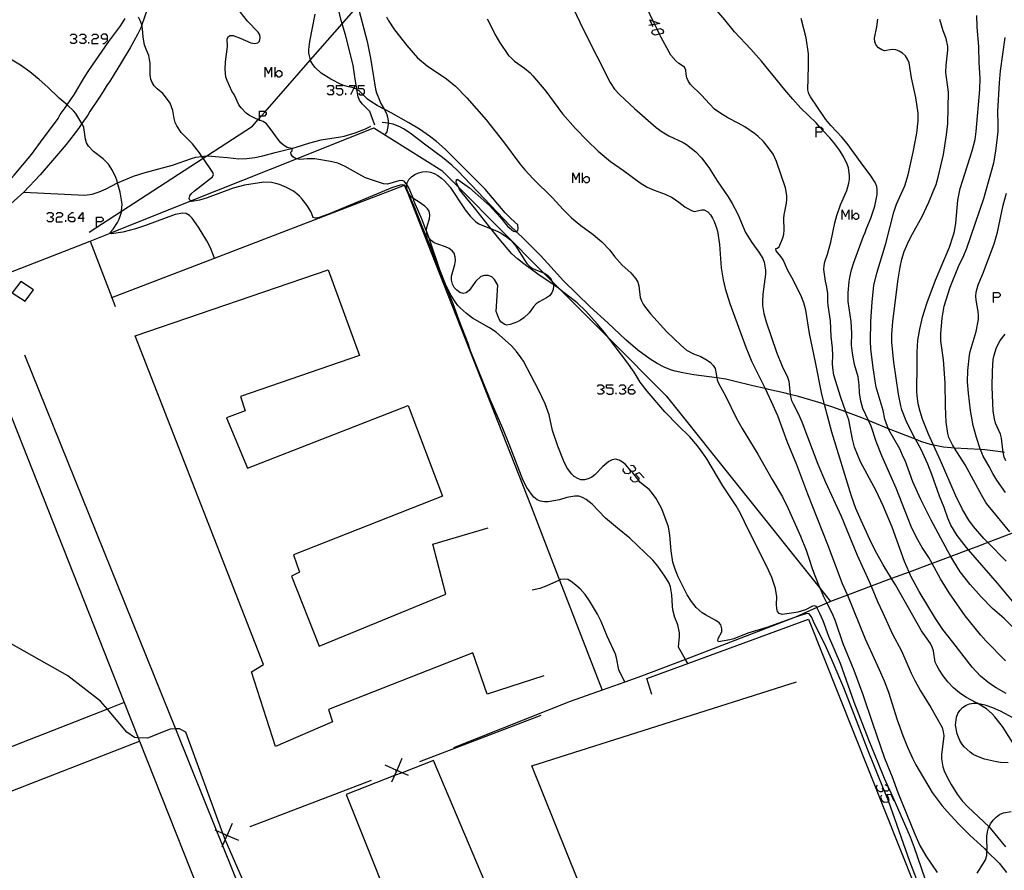
# Model space of a CAD drawing. Units: inches. Extents: x 682106 to 685829, y 4159278 to 4161670.
# Drawn here: x 684096 to 684285, y 4161202 to 4161366 of the extents above; entities that cross this region are included whole.
import ezdxf

# ---------------------------------------------------------------- set-up
doc = ezdxf.new("R2010")
doc.units = ezdxf.units.IN
doc.header["$MEASUREMENT"] = 0
doc.layers.add('Cartografia', color=7, linetype='Continuous')

# ---------------------------------------------------------------- blocks, each defined once
blk = doc.blocks.new('77')
at = {"layer": 'Cartografia', "color": 7, "linetype": 'Continuous'}
blk.add_lwpolyline([(684096.54, 4161301.38), (684125.57, 4161229.36), (684125.57, 4161229.35), (684133.47, 4161209.76), (684134.62, 4161206.9), (684142.97, 4161186.19), (684193.54, 4161055.54), (684195.22, 4161051.22), (684196.64, 4161047.55), (684199.12, 4161041.15), (684200.66, 4161037.16), (684202.15, 4161033.32), (684205.34, 4161025.08)], dxfattribs=at)
blk = doc.blocks.new('79')
at = {"layer": 'Cartografia', "color": 7, "linetype": 'Continuous'}
blk.add_lwpolyline([(684090.21, 4161298.86), (684115.72, 4161234.42), (684118.4, 4161227.67), (684118.4, 4161227.66), (684118.68, 4161226.98), (684134.09, 4161187.94), (684150.83, 4161145.52), (684151.33, 4161144.24), (684153.94, 4161137.63), (684154.05, 4161137.35), (684172.31, 4161091.27), (684174.77, 4161085.08), (684175.45, 4161083.36), (684179.23, 4161073.83), (684189.81, 4161047.14), (684199.35, 4161023.06)], dxfattribs=at)
blk = doc.blocks.new('80')
at = {"layer": 'Cartografia', "color": 7, "linetype": 'Continuous'}
blk.add_lwpolyline([(684204.17, 4161037), (684167.17, 4161133.34), (684155.01, 4161162.54), (684135.15, 4161208.08), (684134.79, 4161208.9), (684134.67, 4161209.22), (684127.58, 4161228.73), (684126.36, 4161229.39), (684125.57, 4161229.36), (684124.56, 4161229.32), (684120.2, 4161227.57), (684118.4, 4161227.67), (684117.68, 4161227.7), (684116.2, 4161228.72), (684112.47, 4161233.15), (684111.14, 4161234.73), (684104.82, 4161239.61), (684090.94, 4161247.41)], dxfattribs=at)
blk = doc.blocks.new('1942')
at = {"layer": 'Cartografia', "color": 7, "linetype": 'Continuous'}
for points in [[(684212.81, 4161294.73), (684212.81, 4161295.02), (684213.38, 4161295.64), (684213.71, 4161295.64)], [(684212.81, 4161294.73), (684213.71, 4161294.73), (684214, 4161294.4), (684214, 4161294.12), (684213.71, 4161293.83), (684213.1, 4161293.83), (684212.81, 4161294.12), (684212.81, 4161294.73)]]:
    blk.add_lwpolyline(points, dxfattribs=at)
blk = doc.blocks.new('1952')
at = {"layer": 'Cartografia', "color": 7, "linetype": 'Continuous'}
for points in [[(684105.01, 4161327.94), (684105.01, 4161328.23), (684105.63, 4161328.85), (684105.92, 4161328.85)], [(684105.01, 4161327.94), (684105.92, 4161327.94), (684106.2, 4161327.65), (684106.2, 4161327.33), (684105.92, 4161327.04), (684105.34, 4161327.04), (684105.01, 4161327.33), (684105.01, 4161327.94)]]:
    blk.add_lwpolyline(points, dxfattribs=at)
blk = doc.blocks.new('1953')
at = {"layer": 'Cartografia', "color": 7, "linetype": 'Continuous'}
for points in [[(684107.72, 4161327.65), (684106.82, 4161327.65), (684107.72, 4161328.85), (684107.72, 4161327.65)], [(684107.72, 4161327.65), (684107.72, 4161327.04)], [(684108.01, 4161327.65), (684107.72, 4161327.65)]]:
    blk.add_lwpolyline(points, dxfattribs=at)
blk = doc.blocks.new('1955')
at = {"layer": 'Cartografia', "color": 7, "linetype": 'Continuous'}
for points in [[(684112.48, 4161362.26), (684112.48, 4161362.83), (684112.2, 4161363.16), (684111.58, 4161363.16), (684111.29, 4161362.83), (684111.29, 4161362.55), (684111.58, 4161362.26), (684112.48, 4161362.26)], [(684111.58, 4161361.36), (684111.91, 4161361.36), (684112.48, 4161361.97), (684112.48, 4161362.26)]]:
    blk.add_lwpolyline(points, dxfattribs=at)
blk = doc.blocks.new('1957')
at = {"layer": 'Cartografia', "color": 7, "linetype": 'Continuous'}
for points in [[(684141.75, 4161347.4), (684141.75, 4161348.34), (684142.7, 4161348.34), (684142.82, 4161348.23), (684143.02, 4161348.06), (684143.02, 4161347.73), (684142.7, 4161347.4), (684142.09, 4161347.4), (684141.75, 4161347.4)], [(684141.75, 4161346.46), (684141.75, 4161346.61), (684141.75, 4161347.01), (684141.75, 4161347.4)]]:
    blk.add_lwpolyline(points, dxfattribs=at)
blk = doc.blocks.new('1958')
at = {"layer": 'Cartografia', "color": 7, "linetype": 'Continuous'}
for points in [[(684110.39, 4161327), (684110.39, 4161327.94), (684111.33, 4161327.94), (684111.66, 4161327.61), (684111.66, 4161327.29), (684111.33, 4161327), (684110.39, 4161327)], [(684110.39, 4161326.05), (684110.39, 4161327)]]:
    blk.add_lwpolyline(points, dxfattribs=at)
blk = doc.blocks.new('1960')
at = {"layer": 'Cartografia', "color": 7, "linetype": 'Continuous'}
for points in [[(684217.37, 4161364.97), (684216.91, 4161365.91), (684217.56, 4161365.67), (684218.8, 4161365.21), (684217.86, 4161365.05), (684217.37, 4161364.97)], [(684217.37, 4161364.97), (684216.67, 4161364.85)], [(684217.53, 4161364.64), (684217.37, 4161364.97)]]:
    blk.add_lwpolyline(points, dxfattribs=at)
blk = doc.blocks.new('1967')
at = {"layer": 'Cartografia', "color": 7, "linetype": 'Continuous'}
for points in [[(684283.05, 4161312.47), (684283.05, 4161313.41), (684284.03, 4161313.41), (684284.32, 4161313.12), (684284.32, 4161312.79), (684284.03, 4161312.47), (684283.05, 4161312.47)], [(684283.05, 4161311.52), (684283.05, 4161312.47)]]:
    blk.add_lwpolyline(points, dxfattribs=at)
blk = doc.blocks.new('1968')
at = {"layer": 'Cartografia', "color": 7, "linetype": 'Continuous'}
for points in [[(684248.93, 4161344.32), (684248.93, 4161345.26), (684249.64, 4161345.26), (684249.88, 4161345.26), (684250.21, 4161344.94), (684250.21, 4161344.64), (684250.21, 4161344.61), (684249.88, 4161344.32), (684248.93, 4161344.32)], [(684248.93, 4161343.34), (684248.93, 4161344.32)]]:
    blk.add_lwpolyline(points, dxfattribs=at)

msp = doc.modelspace()

# ---------------------------------------------------------------- linework, layer by layer
at = {"layer": 'Cartografia', "color": 7, "linetype": 'Continuous'}
for points in [[(684108.98, 4161325.01), (684115.2, 4161329.06), (684130.9, 4161339.27), (684131.59, 4161339.72), (684140.37, 4161345.43), (684141.48, 4161346.71), (684141.75, 4161347.01), (684142.09, 4161347.4), (684142.82, 4161348.23), (684151.58, 4161358.23), (684157.68, 4161365.19), (684160.75, 4161368.7), (684166.81, 4161375.62), (684173.24, 4161382.95), (684173.85, 4161383.65), (684181.67, 4161392.58), (684189.73, 4161401.78), (684189.81, 4161401.86), (684191.99, 4161404.35)], [(684120.65, 4161369.4), (684119.08, 4161364.95), (684119.08, 4161364.93), (684118.9, 4161364.4), (684118.28, 4161363.09), (684116.88, 4161360.51), (684115.21, 4161357.76), (684112.87, 4161354.01), (684112.44, 4161353.43), (684111.67, 4161352.12), (684110.83, 4161350.84), (684109.09, 4161348.3), (684108.69, 4161347.6), (684107.57, 4161345.99), (684107.56, 4161345.98), (684106.89, 4161345.02), (684104.54, 4161341.93), (684103.08, 4161340.19), (684099.52, 4161336.09), (684096.39, 4161332.76), (684092.63, 4161329.37), (684089.75, 4161327.11)], [(684270.68, 4161194.12), (684266.96, 4161203.81), (684262.84, 4161215.48), (684262.72, 4161215.82), (684262.03, 4161217.52), (684258.79, 4161225.47), (684257.01, 4161230.18), (684254.23, 4161237.25), (684252.18, 4161242.1), (684250.62, 4161245.56), (684248.57, 4161249.62), (684247.98, 4161250.95), (684247.55, 4161251.53), (684247.18, 4161251.56), (684246.45, 4161251.42), (684244.77, 4161250.82), (684239.4, 4161248.88), (684235.77, 4161247.81), (684233.05, 4161246.73), (684232.3, 4161246.49), (684230.13, 4161246.16), (684230.01, 4161246.39), (684230.07, 4161246.79), (684230.73, 4161248.04), (684230.78, 4161248.66), (684230.58, 4161249.39), (684230.21, 4161249.82), (684229.57, 4161250.27), (684227.61, 4161251.33), (684226.97, 4161251.75), (684225.82, 4161252.73), (684224.89, 4161253.89), (684224.09, 4161255.16), (684222.37, 4161258.63), (684221.81, 4161259.94), (684221.33, 4161261.45), (684221, 4161263.64), (684220.74, 4161266.7), (684220.47, 4161268.3), (684219.22, 4161271.72), (684218.12, 4161273.77), (684217.24, 4161274.94), (684216.73, 4161275.5), (684214.97, 4161276.9), (684214.75, 4161277.19), (684213.64, 4161278.66), (684213.32, 4161279.03), (684212.2, 4161280.3), (684211.65, 4161280.76), (684210.98, 4161281.11), (684210.26, 4161281.3), (684209.63, 4161281.21), (684209.02, 4161280.87), (684207.86, 4161279.91), (684206.32, 4161278.27), (684205.72, 4161277.82), (684205.04, 4161277.5), (684204.31, 4161277.36), (684203.61, 4161277.34), (684203, 4161277.56), (684202.33, 4161277.97), (684201.79, 4161278.49), (684200.94, 4161279.7), (684200.25, 4161281.05), (684199.19, 4161283.8), (684198.15, 4161286.83), (684197.51, 4161289.86), (684196.73, 4161291.98), (684195.44, 4161294.67), (684194.05, 4161297.37), (684192.56, 4161300.18), (684192.13, 4161300.84), (684191.25, 4161302.04), (684190.23, 4161303.16), (684187.28, 4161305.77), (684186.02, 4161306.64), (684182.74, 4161308.48), (684181.6, 4161309.34), (684180.47, 4161310.38), (684179.96, 4161310.94), (684179.48, 4161311.53), (684178.64, 4161312.86), (684177.58, 4161315.01), (684176.46, 4161317.75), (684174.68, 4161323.09), (684174.38, 4161323.89), (684173.93, 4161325.12), (684173.9, 4161325.19), (684173.05, 4161327.39), (684171.54, 4161330.93), (684171.3, 4161331.58), (684170.77, 4161332.99), (684170.45, 4161333.67), (684170.11, 4161334.19), (684170.05, 4161334.28), (684169.57, 4161334.84), (684169.13, 4161334.99), (684168.56, 4161334.93), (684166.38, 4161334.29), (684165.61, 4161334.36), (684162.18, 4161335.53), (684160.84, 4161336.18), (684158.21, 4161337.69), (684156.81, 4161338.3), (684155.39, 4161338.66), (684152.4, 4161339.17), (684150.94, 4161339.19), (684149.51, 4161339.03), (684148.86, 4161339.15), (684148.79, 4161339.16), (684148.16, 4161339.52), (684147.82, 4161339.99), (684147.81, 4161340.44), (684148.04, 4161340.72), (684148.03, 4161341.14), (684147.92, 4161341.17), (684147.06, 4161341.36), (684146.39, 4161341.77), (684145.86, 4161342.27), (684145.34, 4161342.86), (684144.02, 4161344.75), (684143.09, 4161345.91), (684142.48, 4161346.33), (684141.75, 4161346.61), (684141.48, 4161346.71), (684141.09, 4161346.85), (684139.8, 4161347.53), (684139.19, 4161347.95), (684138.19, 4161348.98), (684137.79, 4161349.59), (684136.85, 4161351.54), (684136.45, 4161352.21), (684135.53, 4161354.22), (684135.28, 4161354.91), (684135.11, 4161356.38), (684135.23, 4161357.82), (684135.62, 4161360.79), (684135.55, 4161362.24), (684135.75, 4161362.75), (684136.09, 4161362.9), (684136.7, 4161362.9), (684138.05, 4161362.41), (684140.07, 4161361.5), (684140.82, 4161361.34), (684141.44, 4161361.47), (684141.72, 4161361.82), (684141.89, 4161362.45), (684141.8, 4161363.04), (684141.48, 4161363.54), (684139.43, 4161365.68), (684138.01, 4161367.44)], [(684163.97, 4161345.67), (684162.97, 4161348.28), (684161.49, 4161349.78), (684161.03, 4161350.44), (684160.74, 4161351.13), (684160.49, 4161352.53), (684160.49, 4161352.54), (684160.48, 4161352.6), (684160.13, 4161354.92), (684159.75, 4161357.2), (684158.32, 4161363.02), (684157.68, 4161365.19), (684157.49, 4161365.83), (684156.79, 4161368.85)], [(684160.89, 4161367.84), (684162.46, 4161361.74), (684162.82, 4161360.18), (684163.13, 4161358.56), (684164.08, 4161352.55), (684164.27, 4161351.85), (684164.82, 4161350.47), (684165.1, 4161349.82), (684165.76, 4161348.71), (684165.76, 4161348.7), (684165.84, 4161348.57), (684166.18, 4161347.89), (684166.38, 4161347.19), (684166.49, 4161346.48), (684166.5, 4161346.02), (684166.51, 4161345.76), (684166.27, 4161344.35), (684165.94, 4161343.94)], [(684202.09, 4161368.31), (684204.11, 4161364.01), (684209.24, 4161353.89), (684210.11, 4161352.6), (684211.12, 4161351.51), (684213.95, 4161348.88), (684218.12, 4161345.21), (684219.26, 4161344.35), (684220.53, 4161343.57), (684223.33, 4161342.33), (684223.96, 4161341.94), (684225.77, 4161340.49), (684226.82, 4161339.37), (684228.22, 4161337.52), (684229.83, 4161334.92), (684231.94, 4161331.84), (684232.75, 4161330.54), (684233.82, 4161328.49), (684235.33, 4161324.98), (684236.53, 4161323.04), (684237.85, 4161321.21), (684238.65, 4161319.94), (684238.93, 4161319.25), (684239.17, 4161317.74), (684239.16, 4161316.95), (684238.63, 4161313.11), (684238.55, 4161311.64), (684238.6, 4161310.92), (684238.84, 4161309.37), (684239.29, 4161307.77), (684241.25, 4161301.91), (684242.36, 4161299.23), (684243.36, 4161297.08), (684243.62, 4161296.36), (684243.93, 4161293.77), (684243.98, 4161293.38), (684244.19, 4161292.62), (684244.47, 4161291.97), (684245.53, 4161289.97), (684246.18, 4161288.49), (684249.22, 4161280.37), (684250.69, 4161276.86), (684253.73, 4161270.32), (684256.81, 4161262.84), (684259.11, 4161257.75), (684259.49, 4161256.84), (684260.69, 4161253.93), (684261.75, 4161251.75), (684263.63, 4161247.61), (684265.33, 4161244.41), (684267.23, 4161240.12), (684267.93, 4161238.71), (684269, 4161236.72), (684271.01, 4161233.47), (684273.18, 4161229.62), (684273.39, 4161228.83), (684273.48, 4161228.05), (684273.01, 4161224.34), (684273.03, 4161223.62), (684273.15, 4161222.84), (684273.3, 4161222.08), (684273.57, 4161221.3), (684274.17, 4161219.96), (684274.88, 4161218.68), (684276.04, 4161216.82), (684277.04, 4161215.49), (684278.09, 4161214.34), (684282.19, 4161210.49), (684282.42, 4161210.27), (684285.33, 4161206.68)], [(684288.12, 4161224.59), (684284.77, 4161229.84), (684283.3, 4161231.68), (684282.82, 4161232.24), (684281.7, 4161233.23), (684279.93, 4161234.29), (684279.76, 4161234.39), (684277.74, 4161235.5), (684276.52, 4161236.32), (684275.32, 4161237.26), (684274.23, 4161238.43), (684273.35, 4161239.6), (684272.53, 4161240.84), (684272.11, 4161241.56), (684271.83, 4161242.22), (684271.47, 4161244.38), (684271.27, 4161245.11), (684270.92, 4161245.81), (684269.2, 4161248.28), (684264.18, 4161257.1), (684263.44, 4161258.31), (684261.83, 4161260.96), (684260.29, 4161263.73), (684259.24, 4161265.82), (684257.55, 4161269.53), (684256.56, 4161271.84), (684255.71, 4161274.2), (684251.95, 4161286.52), (684250.51, 4161291.87), (684249.98, 4161293.84), (684248.8, 4161299.97), (684247.62, 4161305.5), (684246.93, 4161310), (684246.56, 4161311.44), (684245.94, 4161312.92), (684244.21, 4161316.3), (684243.46, 4161317.64), (684242.54, 4161319.68), (684242.14, 4161320.32), (684241.24, 4161321.43), (684241.17, 4161321.9), (684241.41, 4161321.94), (684241.79, 4161322.24), (684242.52, 4161323.96), (684242.69, 4161324.65), (684242.76, 4161325.39), (684242.66, 4161327.65), (684242.73, 4161328.36), (684243.17, 4161330.64), (684243.25, 4161331.35), (684243.25, 4161332.11), (684243, 4161333.59), (684241.25, 4161338.67), (684240.96, 4161339.35), (684240.62, 4161340.03), (684239.75, 4161341.29), (684238.75, 4161342.47), (684237.65, 4161343.55), (684237.06, 4161344.03), (684235.16, 4161345.32), (684233.9, 4161346.04), (684231.89, 4161347.07), (684230.56, 4161347.87), (684229.36, 4161348.74), (684228.36, 4161349.74), (684226.83, 4161351.42), (684224.75, 4161353.5), (684224.33, 4161354.08), (684224.01, 4161354.73), (684223.87, 4161355.46), (684223.82, 4161356.21), (684223.54, 4161356.84), (684222.47, 4161357.49), (684221.87, 4161358.01), (684220.94, 4161359.14), (684220.54, 4161359.81), (684219.09, 4161362.5), (684218.77, 4161363.17), (684218.31, 4161364.11), (684217.86, 4161365.05), (684217.56, 4161365.67), (684216.39, 4161368.1)], [(684285.5, 4161236.2), (684283.57, 4161237.27), (684282.27, 4161238.08), (684280.55, 4161239.54), (684278.93, 4161241.24), (684275.25, 4161246.05), (684273.3, 4161248.48), (684271.91, 4161250.61), (684268.72, 4161255.82), (684267.2, 4161258.63), (684266.8, 4161259.57), (684265.92, 4161261.62), (684263.57, 4161268.24), (684261.83, 4161272.31), (684260.44, 4161275.23), (684257.46, 4161280.81), (684256.85, 4161282.23), (684256.3, 4161283.64), (684255.89, 4161285.15), (684255.17, 4161288.9), (684254.63, 4161290.41), (684253.63, 4161293.18), (684252.33, 4161297.51), (684252.12, 4161298.93), (684252.08, 4161299.74), (684252.15, 4161301.3), (684252.08, 4161302.75), (684251.81, 4161304.92), (684251.65, 4161307.93), (684251.19, 4161310.93), (684251.13, 4161311.71), (684251.14, 4161313.26), (684250.91, 4161314.77), (684250.69, 4161315.59), (684250.38, 4161317.85), (684250.44, 4161318.61), (684250.61, 4161319.34), (684251.11, 4161320.81), (684251.76, 4161323.09), (684252.5, 4161326.82), (684252.89, 4161328.24), (684253.6, 4161330.3), (684254.79, 4161333.06), (684255.21, 4161334.49), (684255.33, 4161335.26), (684255.35, 4161335.96), (684255.16, 4161337.42), (684254.89, 4161338.14), (684254.16, 4161339.58), (684253.39, 4161340.82), (684252.51, 4161342.02), (684251.54, 4161343.18), (684250.21, 4161344.64), (684249.64, 4161345.26), (684248.89, 4161346.08), (684245.96, 4161348.92), (684244.39, 4161350.65), (684242.85, 4161352.44), (684238.36, 4161357.98), (684236.34, 4161360.28), (684233.19, 4161363.59), (684231.31, 4161365.95), (684229.39, 4161368.2)], [(684088.86, 4161328.97), (684092.06, 4161333.26), (684094.52, 4161336.03), (684097.86, 4161340), (684100.12, 4161343.08), (684102.09, 4161345.68), (684102.96, 4161346.94), (684103.39, 4161347.67), (684104.34, 4161349), (684104.7, 4161349.53), (684104.71, 4161349.54), (684106.13, 4161351.64), (684108.09, 4161354.89), (684108.87, 4161356.16), (684112.77, 4161361.76), (684115.06, 4161364.87), (684115.86, 4161366.21)], [(684224.21, 4161241.93), (684224.21, 4161241.94), (684223.74, 4161242.74), (684222.38, 4161245.1), (684222.61, 4161247.14), (684222.59, 4161247.89), (684222.27, 4161249.39), (684221.71, 4161250.83), (684221.34, 4161252.29), (684221.23, 4161253), (684221.14, 4161255.17), (684220.9, 4161256.74), (684220.58, 4161257.45), (684219.77, 4161258.78), (684218.41, 4161260.7), (684217.44, 4161261.89), (684213.07, 4161266.1), (684210.65, 4161268.01), (684208.35, 4161269.94), (684205.76, 4161272.63), (684204.62, 4161273.52), (684203.92, 4161273.9), (684203.22, 4161274.16), (684202.45, 4161274.19), (684200.94, 4161273.93), (684199.49, 4161273.5), (684197.31, 4161273.07), (684196.61, 4161273.09), (684195.86, 4161273.22), (684195.21, 4161273.51), (684194.59, 4161273.99), (684194.08, 4161274.55), (684193.22, 4161275.85), (684192.52, 4161277.23), (684189.84, 4161284.22), (684188.6, 4161287.19), (684186.13, 4161292.79), (684182.39, 4161302.18), (684181.91, 4161303.59), (684180.17, 4161308), (684179.03, 4161311.26), (684178, 4161313.79), (684176.12, 4161318.34), (684174.86, 4161321.82), (684172.92, 4161326.43), (684171.52, 4161330.04), (684170.96, 4161331.35), (684170.07, 4161333.21), (684169.67, 4161334.06), (684169.66, 4161334.07), (684169.34, 4161334.17), (684168.81, 4161334.09), (684167.33, 4161333.62), (684155.35, 4161328.63), (684153.25, 4161327.86), (684152.51, 4161327.71), (684152.06, 4161327.89), (684151.7, 4161328.89), (684150.93, 4161330.14), (684149.98, 4161331.39), (684149.47, 4161331.95), (684148.91, 4161332.44), (684148.32, 4161332.9), (684146.94, 4161333.63), (684145.57, 4161334.21), (684144.87, 4161334.44), (684144.09, 4161334.59), (684142.59, 4161334.66), (684138.85, 4161334.09), (684136.67, 4161333.49), (684131.67, 4161331.63), (684130.23, 4161331.17), (684128.74, 4161330.94), (684128.55, 4161331.06), (684128.34, 4161331.18), (684128.23, 4161331.53), (684128.33, 4161332.03), (684128.69, 4161332.48), (684129.22, 4161332.99), (684130.38, 4161333.92), (684132.69, 4161335.67), (684132.87, 4161336.12), (684132.74, 4161336.53), (684130.9, 4161339.27), (684130.65, 4161339.64), (684130.2, 4161340.3), (684128.84, 4161342.03), (684126.68, 4161344.22), (684125.82, 4161345.49), (684125.54, 4161346.14), (684125.33, 4161346.9), (684125.07, 4161348.44), (684124.54, 4161349.87), (684123.65, 4161351.13), (684123.11, 4161351.72), (684122.02, 4161352.67), (684121.48, 4161353.23), (684121.06, 4161353.83), (684120.8, 4161354.52), (684120.68, 4161355.29), (684120.73, 4161356.79), (684120.7, 4161357.57), (684120.59, 4161358.28), (684120.44, 4161359.05), (684119.87, 4161360.39), (684119.64, 4161361.11), (684119.38, 4161362.62), (684119.23, 4161364.21), (684119.08, 4161364.95), (684119.08, 4161364.97), (684118.82, 4161365.69), (684118.46, 4161366.43)], [(684270.57, 4161198.44), (684267.82, 4161206.46), (684267.05, 4161208.53), (684263.73, 4161216.18), (684262.08, 4161219.82), (684260.83, 4161222.81), (684259.12, 4161227.07), (684256.25, 4161234.53), (684253.57, 4161241.98), (684251.37, 4161247.19), (684250.25, 4161250.18), (684249.64, 4161251.6), (684249.07, 4161252.75), (684248.98, 4161252.93), (684248.62, 4161253.09), (684248.21, 4161252.99), (684246.86, 4161252.3), (684245.35, 4161251.86), (684244.58, 4161251.71), (684242.39, 4161251.37), (684241.78, 4161251.56), (684241.48, 4161251.96), (684241.36, 4161252.55), (684241.3, 4161253.33), (684241.31, 4161254.82), (684241.07, 4161256.42), (684240.36, 4161258.5), (684239.43, 4161260.63), (684235.92, 4161267.5), (684234.26, 4161271.01), (684233.51, 4161272.35), (684230.95, 4161276.18), (684227.88, 4161281.36), (684226.98, 4161282.68), (684226.07, 4161283.9), (684224.62, 4161285.59), (684222.34, 4161287.82), (684219.79, 4161290.44), (684216.36, 4161294.41), (684215.06, 4161296.15), (684213.86, 4161298.06), (684212.46, 4161300.03), (684209.01, 4161304.61), (684208.17, 4161305.72), (684206.76, 4161307.39), (684204.6, 4161309.79), (684202.9, 4161311.41), (684199.84, 4161313.82), (684199.31, 4161314.23), (684198.27, 4161314.94), (684195.31, 4161316.93), (684192.61, 4161318.91), (684191.4, 4161319.88), (684190.34, 4161320.87), (684187.87, 4161323.74), (684186.31, 4161325.72), (684183.13, 4161329.75), (684180.75, 4161332.61), (684180.28, 4161333.26), (684180.09, 4161333.65), (684179.63, 4161334.59), (684179.66, 4161335.17), (684179.93, 4161335.15), (684182.15, 4161333.55), (684183.26, 4161332.63), (684186.04, 4161330.14), (684188.05, 4161327.93), (684189.5, 4161326.17), (684190.65, 4161325.2), (684191.15, 4161325.12), (684191.18, 4161325.15), (684191.45, 4161325.35), (684191.54, 4161325.73), (684191.49, 4161326.45), (684190.15, 4161327.67), (684189.07, 4161328.78), (684185.2, 4161333.29), (684177.52, 4161341.03), (684175.84, 4161342.51), (684174.5, 4161343.52), (684172.56, 4161344.86), (684170.49, 4161346.12), (684167.11, 4161348), (684165.76, 4161348.71), (684164.37, 4161349.43), (684163.16, 4161350.19), (684162.54, 4161350.67), (684161.72, 4161351.48), (684160.93, 4161352.25), (684160.49, 4161352.54), (684160.29, 4161352.67), (684159.94, 4161352.78), (684159.59, 4161352.89), (684158.88, 4161353), (684158.18, 4161353.19), (684157.47, 4161353.48), (684155.49, 4161354.48), (684153.61, 4161355.68), (684152.48, 4161356.72), (684152.03, 4161357.32), (684151.65, 4161357.99), (684151.58, 4161358.23), (684151.42, 4161358.71), (684151.27, 4161359.48), (684151.22, 4161360.2), (684151.43, 4161361.78), (684152.49, 4161367.01)], [(684166.19, 4161366.53), (684166.5, 4161365.88), (684167.76, 4161364), (684170.1, 4161360.99), (684172.19, 4161358.61), (684174.03, 4161357.1), (684177.76, 4161354.58), (684179.49, 4161353.14), (684181.68, 4161350.93), (684185.37, 4161346.67), (684188.71, 4161342.44), (684191.88, 4161338.19), (684192.81, 4161337.06), (684194.45, 4161335.28), (684198.13, 4161331.65), (684200.2, 4161329.42), (684201.82, 4161327.78), (684203.59, 4161326.29), (684205.98, 4161324.57), (684207.65, 4161323.18), (684209.21, 4161321.54), (684210.12, 4161320.34), (684211.56, 4161318.68), (684213.24, 4161317.21), (684214.17, 4161316.05), (684214.55, 4161315.4), (684214.75, 4161314.68), (684215.05, 4161312.48), (684215.28, 4161311.81), (684215.62, 4161311.14), (684216.05, 4161310.51), (684217.05, 4161309.32), (684220.19, 4161305.86), (684222.84, 4161303.26), (684223.95, 4161302.33), (684225.27, 4161301.6), (684226.68, 4161301.11), (684227.92, 4161300.39), (684228.54, 4161299.91), (684229.05, 4161299.35), (684229.44, 4161298.77), (684229.61, 4161298.07), (684229.78, 4161296.95), (684229.83, 4161296.62), (684230.09, 4161295.93), (684231.54, 4161293.39), (684233.53, 4161289.29), (684234.69, 4161287.25), (684237.69, 4161282.31), (684240.45, 4161277.39), (684242.41, 4161274.05), (684243.52, 4161271.79), (684245.91, 4161266.48), (684246.99, 4161263.76), (684247.53, 4161262.24), (684248.19, 4161260.09), (684249.34, 4161257.14), (684249.66, 4161256.39), (684250.27, 4161254.98), (684250.96, 4161253.61), (684251.98, 4161251.57), (684252.56, 4161250.17), (684254.04, 4161245.81), (684256.13, 4161240.7), (684257.91, 4161235.99), (684259.73, 4161230.44), (684262.09, 4161223.73), (684263.52, 4161220.13), (684264.62, 4161217.14), (684266.39, 4161212.89), (684267.88, 4161209.08), (684268.88, 4161206.9), (684270, 4161204.91), (684272.19, 4161201.73)], [(684185.55, 4161366.15), (684187.27, 4161362.83), (684187.97, 4161361.6), (684189.69, 4161359.07), (684190.23, 4161358.52), (684190.86, 4161358), (684192.77, 4161356.63), (684193.85, 4161355.7), (684194.39, 4161355.15), (684196.85, 4161352.18), (684200.06, 4161347.82), (684202.58, 4161345.02), (684204.82, 4161342.69), (684206.93, 4161340.61), (684209.3, 4161338.64), (684211.84, 4161336.9), (684215.06, 4161334.51), (684216.4, 4161333.68), (684217.73, 4161333.1), (684219.85, 4161332.36), (684221.19, 4161331.71), (684222.48, 4161330.82), (684223.65, 4161329.91), (684224.88, 4161329.18), (684225.45, 4161329.03), (684226.9, 4161329.31), (684227.38, 4161329.32), (684228.04, 4161328.97), (684228.56, 4161328.38), (684228.96, 4161327.74), (684229.27, 4161327.06), (684229.79, 4161325.68), (684230, 4161324.87), (684230.31, 4161322.67), (684230.63, 4161318.17), (684231.02, 4161315.83), (684231.39, 4161314.19), (684232.29, 4161311.29), (684235.39, 4161302.9), (684236.55, 4161300.07), (684239.07, 4161294.92), (684240.27, 4161292.45), (684241.45, 4161289.71), (684243.26, 4161284.8), (684245.14, 4161280.26), (684247.24, 4161274.66), (684251.09, 4161264.91), (684253.94, 4161257.39), (684254.88, 4161255.23), (684254.92, 4161255.14), (684258.34, 4161246.68), (684261.06, 4161240.81), (684261.97, 4161238.65), (684262.82, 4161236.44), (684264.51, 4161231.11), (684265.58, 4161228.09), (684266.47, 4161225.86), (684267.43, 4161223.76), (684268.11, 4161222.44), (684271.27, 4161217.09), (684273.14, 4161214.56), (684274.1, 4161213.43), (684276.28, 4161211.09), (684278.5, 4161208.91), (684281.32, 4161206.31), (684281.79, 4161205.84), (684284.12, 4161203.49), (684285.55, 4161201.7)], [(684285.35, 4161242.49), (684281.55, 4161246.31), (684280.6, 4161247.41), (684277.6, 4161251.11), (684274.52, 4161255.59), (684272.87, 4161258.28), (684271.24, 4161261.22), (684270.6, 4161262.36), (684269.34, 4161264.29), (684268.22, 4161266.22), (684267.2, 4161268.34), (684264.34, 4161275.73), (684261.54, 4161281.95), (684260.48, 4161284.73), (684259.48, 4161287.7), (684258.99, 4161288.74), (684257.9, 4161291.07), (684257.5, 4161292.47), (684257.25, 4161294.1), (684257.2, 4161295.64), (684257, 4161297.16), (684256.27, 4161299.54), (684255.88, 4161301.72), (684255.73, 4161303.28), (684255.75, 4161305.56), (684255.64, 4161307.85), (684255.08, 4161311.7), (684255.1, 4161313.35), (684255.28, 4161315.56), (684255.41, 4161316.28), (684255.73, 4161317.75), (684256.18, 4161319.22), (684258.05, 4161324.27), (684258.37, 4161324.95), (684258.61, 4161325.72), (684259.43, 4161327.76), (684260.23, 4161330.06), (684260.67, 4161332.32), (684260.67, 4161333.11), (684260.59, 4161333.85), (684260.29, 4161334.6), (684259.46, 4161335.86), (684257.56, 4161338.37), (684254.86, 4161342.11), (684253.88, 4161343.36), (684251.75, 4161345.61), (684250.75, 4161346.76), (684247.82, 4161351.08), (684247.48, 4161351.7), (684247.31, 4161352.43), (684247.46, 4161357.03), (684247.43, 4161359.4), (684246.99, 4161362.49), (684246.05, 4161366.2)], [(684288.93, 4161246.86), (684285.11, 4161250.62), (684282.87, 4161252.58), (684280.68, 4161254.8), (684278.53, 4161257.17), (684276.64, 4161259.61), (684275.39, 4161261.61), (684274.85, 4161262.57), (684274.26, 4161263.62), (684271.05, 4161269.59), (684269.07, 4161273.57), (684267.55, 4161276.98), (684266.02, 4161281.06), (684265.69, 4161281.79), (684265.06, 4161283.15), (684262.93, 4161286.96), (684262.85, 4161287.14), (684262.62, 4161287.61), (684262.15, 4161289.05), (684261.79, 4161290.67), (684260.49, 4161295.17), (684260.31, 4161295.93), (684259.86, 4161298.9), (684259.45, 4161302.54), (684259.35, 4161304.01), (684259.46, 4161307.85), (684259.68, 4161311.62), (684260.04, 4161314.77), (684260.56, 4161317.16), (684262.3, 4161322.85), (684263.84, 4161328.86), (684264.39, 4161330.4), (684265.95, 4161333.94), (684266.63, 4161336.05), (684267.6, 4161340.42), (684268.28, 4161344.07), (684268.55, 4161346.48), (684268.54, 4161347.96), (684268.1, 4161350.99), (684267.26, 4161354.75), (684266.81, 4161357.68), (684266.52, 4161358.37), (684266.09, 4161359), (684265.53, 4161359.52), (684264.92, 4161359.92), (684264.25, 4161360.15), (684263.51, 4161360.22), (684262.06, 4161359.99), (684261.52, 4161360.15), (684260.88, 4161360.51), (684260.44, 4161361.05), (684260.21, 4161361.71), (684260.14, 4161362.43), (684260.59, 4161364.6), (684260.79, 4161366.08)], [(684286.7, 4161253.96), (684283.83, 4161257.41), (684278.26, 4161263.84), (684277.86, 4161264.29), (684276.08, 4161266.63), (684274.84, 4161268.62), (684274.27, 4161269.93), (684273.53, 4161272.01), (684272.65, 4161274.21), (684271.19, 4161278.36), (684270.4, 4161280.36), (684269.12, 4161283.17), (684268.02, 4161285.15), (684268, 4161285.18), (684266.21, 4161288.73), (684265.38, 4161290.79), (684265.19, 4161291.61), (684264.79, 4161293.83), (684263.88, 4161300), (684263.48, 4161303.79), (684263.49, 4161305.34), (684263.69, 4161307.8), (684264.69, 4161315.97), (684265.06, 4161318.27), (684265.4, 4161319.81), (684265.88, 4161321.28), (684266.77, 4161323.36), (684267.44, 4161324.73), (684269.3, 4161328.05), (684270.61, 4161330.83), (684271.46, 4161332.84), (684271.98, 4161334.2), (684272.4, 4161335.6), (684273.4, 4161339.97), (684274, 4161343.76), (684274.25, 4161345.95), (684274.39, 4161351.98), (684273.9, 4161355.76), (684273.95, 4161357.23), (684274.27, 4161360.1), (684274.25, 4161360.8), (684273.96, 4161362.36), (684273.37, 4161363.82), (684272.73, 4161365.99)], [(684285.48, 4161261.69), (684281.97, 4161265.24), (684281.18, 4161266.04), (684279.19, 4161268.35), (684278.31, 4161269.55), (684277.08, 4161271.61), (684275.71, 4161274.4), (684272.85, 4161281.04), (684271.49, 4161284), (684270.52, 4161286.11), (684269.41, 4161289.04), (684268.95, 4161290.49), (684268.57, 4161291.95), (684268.33, 4161293.55), (684268.26, 4161294.36), (684268.38, 4161299.56), (684268.35, 4161301.93), (684268.48, 4161304.22), (684268.85, 4161306.37), (684269.39, 4161308.64), (684270.26, 4161311.48), (684271.9, 4161315.82), (684274.55, 4161322.15), (684275.3, 4161324.36), (684275.51, 4161325.15), (684275.79, 4161326.74), (684276.16, 4161331.22), (684276.61, 4161333.45), (684278.97, 4161340.7), (684279.51, 4161342.9), (684279.7, 4161344.45), (684280.41, 4161352.51), (684280.5, 4161354.68), (684280.28, 4161357.74), (684280.24, 4161360.77), (684279.9, 4161364.54), (684279.81, 4161366.77)], [(684218.31, 4161364.11), (684218.89, 4161364.23), (684219.42, 4161363.98), (684219.54, 4161363.65), (684219.34, 4161363.29), (684218.77, 4161363.17), (684217.94, 4161363), (684217.41, 4161363.24), (684217.28, 4161363.57), (684217.49, 4161363.94), (684218.31, 4161364.11)], [(684105.3, 4161362.83), (684105.59, 4161363.16), (684106.2, 4161363.16), (684106.49, 4161362.83), (684106.49, 4161362.55), (684106.2, 4161362.26), (684105.87, 4161362.26)], [(684106.2, 4161362.26), (684106.49, 4161361.97), (684106.49, 4161361.64), (684106.2, 4161361.36), (684105.59, 4161361.36), (684105.3, 4161361.64)], [(684107.11, 4161362.83), (684107.39, 4161363.16), (684108.01, 4161363.16), (684108.3, 4161362.83), (684108.3, 4161362.55), (684108.01, 4161362.26), (684107.68, 4161362.26)], [(684108.01, 4161362.26), (684108.3, 4161361.97), (684108.3, 4161361.64), (684108.01, 4161361.36), (684107.39, 4161361.36), (684107.11, 4161361.64)], [(684108.87, 4161361.36), (684108.87, 4161361.64)], [(684109.49, 4161362.83), (684109.77, 4161363.16), (684110.39, 4161363.16), (684110.68, 4161362.83), (684110.68, 4161362.55), (684110.39, 4161362.26), (684109.77, 4161362.26), (684109.49, 4161361.97), (684109.49, 4161361.36), (684110.68, 4161361.36)], [(684286.17, 4161267.35), (684281.99, 4161272.42), (684281.57, 4161272.99), (684280.8, 4161274.3), (684277.62, 4161280.22), (684275.54, 4161283.45), (684275.15, 4161284.06), (684274.48, 4161285.47), (684274.26, 4161286.26), (684273.93, 4161288.43), (684273.79, 4161291.53), (684273.72, 4161296.01), (684273.4, 4161300.45), (684272.93, 4161304.11), (684272.9, 4161305.51), (684273.14, 4161308.49), (684273.55, 4161310.79), (684274.72, 4161314.43), (684276.33, 4161318.44), (684277.32, 4161320.51), (684277.92, 4161321.93), (684281.19, 4161331.51), (684283.08, 4161338.41), (684283.5, 4161340.63), (684283.95, 4161344.43), (684283.97, 4161345.86), (684283.88, 4161348.28), (684284.18, 4161353.82), (684284.41, 4161356.13), (684285.28, 4161362.54)], [(684133.11, 4161320.01), (684133.11, 4161320.02), (684132.29, 4161322.01), (684131.6, 4161323.37), (684130.02, 4161325.98), (684128.77, 4161327.76), (684128.27, 4161328.26), (684127.64, 4161328.62), (684127.02, 4161328.7), (684125.51, 4161328.44), (684119.8, 4161326.33), (684117.69, 4161325.61), (684116.9, 4161325.4), (684115.44, 4161325.05), (684113.25, 4161324.72), (684113.02, 4161324.87), (684112.94, 4161324.91), (684113.59, 4161325.62), (684114.4, 4161326.87), (684114.73, 4161327.52), (684115.19, 4161328.9), (684115.2, 4161329.06), (684115.29, 4161330.43), (684115.2, 4161331.18), (684114.94, 4161332.72), (684114.43, 4161334.53), (684114.34, 4161334.84), (684114.11, 4161335.56), (684113.47, 4161336.92), (684112.68, 4161338.14), (684111.64, 4161339.19), (684109.79, 4161340.58), (684108.81, 4161341.61), (684108.47, 4161342.23), (684108.27, 4161342.96), (684107.9, 4161345.21), (684107.61, 4161345.92), (684107.57, 4161345.99), (684106.4, 4161347.86), (684105.92, 4161348.42), (684104.86, 4161349.41), (684104.71, 4161349.54), (684103.16, 4161350.82), (684100.98, 4161352.95), (684099.32, 4161354.46), (684097.56, 4161355.89), (684095.74, 4161357.22), (684093.81, 4161358.38)], [(684142.86, 4161354.91), (684142.86, 4161356.84), (684143.48, 4161355.57), (684144.09, 4161356.84), (684144.09, 4161354.91)], [(684144.75, 4161354.91), (684144.75, 4161355.57), (684144.75, 4161356.84)], [(684144.75, 4161355.57), (684145.36, 4161356.18), (684145.69, 4161356.18), (684146.02, 4161355.86), (684146.02, 4161355.24), (684145.69, 4161354.91), (684145.36, 4161354.91), (684144.75, 4161355.57)], [(684154.81, 4161352.98), (684155.09, 4161353.27), (684155.71, 4161353.27), (684156, 4161352.98), (684156, 4161352.65), (684155.71, 4161352.37), (684155.38, 4161352.37)], [(684155.71, 4161352.37), (684156, 4161352.08), (684156, 4161351.79), (684155.71, 4161351.46), (684155.09, 4161351.46), (684154.81, 4161351.79)], [(684156.57, 4161351.79), (684156.9, 4161351.46), (684157.47, 4161351.46), (684157.8, 4161351.79), (684157.8, 4161352.37), (684157.47, 4161352.65), (684156.57, 4161352.65), (684156.57, 4161353.27), (684157.8, 4161353.27)], [(684158.99, 4161353.27), (684160.18, 4161353.27), (684159.94, 4161352.78), (684159.28, 4161351.46)], [(684160.8, 4161351.79), (684161.09, 4161351.46), (684161.7, 4161351.46), (684161.72, 4161351.48), (684161.99, 4161351.79), (684161.99, 4161352.37), (684161.7, 4161352.65), (684160.8, 4161352.65), (684160.8, 4161353.27), (684161.99, 4161353.27)], [(684158.38, 4161351.46), (684158.38, 4161351.79)], [(684092.34, 4161316.78), (684109.18, 4161323.33), (684113.02, 4161324.87), (684128.55, 4161331.06), (684148.86, 4161339.15), (684163.79, 4161345.1), (684176.85, 4161336.9), (684180.09, 4161333.65), (684196.44, 4161317.23), (684198.05, 4161315.62), (684199.84, 4161313.82), (684209.01, 4161304.61), (684220.03, 4161293.54), (684249.66, 4161256.39), (684251.64, 4161253.91), (684250.96, 4161253.61), (684249.07, 4161252.75), (684244.94, 4161250.88), (684244.77, 4161250.82), (684223.74, 4161242.74), (684215.3, 4161239.49), (684212.05, 4161238.35), (684207.71, 4161236.83), (684201.56, 4161234.66), (684179.1, 4161225.73)], [(684096.39, 4161332.76), (684108.13, 4161332.16), (684109.56, 4161332.38), (684110.91, 4161332.83), (684112.22, 4161333.39), (684114.43, 4161334.53), (684114.76, 4161334.69), (684117.49, 4161335.84), (684119.75, 4161336.55), (684125.03, 4161337.93), (684128.69, 4161339.25), (684129.47, 4161339.46), (684130.65, 4161339.64), (684131.05, 4161339.7), (684131.59, 4161339.72), (684131.86, 4161339.73), (684134.01, 4161339.55), (684135.58, 4161339.42), (684137.8, 4161339.18), (684139.32, 4161339.2), (684140.86, 4161339.44), (684142.39, 4161339.76), (684144.75, 4161340.4), (684147.06, 4161340.93), (684147.92, 4161341.17), (684148.64, 4161341.36), (684151.41, 4161342.27), (684153.6, 4161342.84), (684157.34, 4161343.41), (684158.05, 4161343.52), (684160.14, 4161344.15), (684162.14, 4161344.94), (684163.16, 4161345.43)], [(684285.14, 4161282.61), (684284.93, 4161282.64), (684282.91, 4161282.94), (684281.39, 4161283.13), (684280.56, 4161283.18), (684275.54, 4161283.45), (684274.93, 4161283.48), (684273.42, 4161283.64), (684271.49, 4161284), (684271.17, 4161284.06), (684270.44, 4161284.25), (684269.04, 4161284.73), (684268.02, 4161285.15), (684266.99, 4161285.57), (684264.19, 4161286.63), (684262.85, 4161287.14), (684262.81, 4161287.15), (684258.99, 4161288.74), (684257.69, 4161289.28), (684256.18, 4161289.84), (684254.63, 4161290.41), (684251.93, 4161291.38), (684250.51, 4161291.87), (684249.85, 4161292.09), (684247.69, 4161292.76), (684245.53, 4161293.4), (684243.93, 4161293.77), (684242.66, 4161294.06), (684239.73, 4161294.76), (684239.07, 4161294.92), (684236.71, 4161295.45), (684233.09, 4161296.36), (684231.55, 4161296.7), (684229.78, 4161296.95), (684225.34, 4161297.57), (684223.22, 4161297.97), (684221.78, 4161298.27), (684221.08, 4161298.47), (684219.66, 4161299.01), (684218.27, 4161299.77), (684216.96, 4161300.6), (684214.61, 4161302.3), (684212.27, 4161304.28), (684208.8, 4161307.55), (684205.41, 4161310.64), (684200.3, 4161315.66), (684197.28, 4161318.99), (684195.76, 4161320.58), (684192.71, 4161323.66), (684191.18, 4161325.15), (684190, 4161326.28), (684179.95, 4161336.85), (684178.78, 4161337.95), (684176.98, 4161339.4), (684173.79, 4161341.8), (684170.74, 4161344.07), (684169.49, 4161344.91), (684168.86, 4161345.27), (684167.5, 4161345.82), (684166.78, 4161345.98), (684166.5, 4161346.02), (684165.36, 4161346.16)], [(684198.27, 4161314.94), (684198.33, 4161314.69), (684198.28, 4161313.98), (684198.02, 4161313.33), (684197.56, 4161312.78), (684196.98, 4161312.36), (684195.58, 4161311.63), (684194.98, 4161311.2), (684194.48, 4161310.67), (684193.66, 4161309.51), (684192.62, 4161308.53), (684192.02, 4161308.11), (684191.4, 4161307.77), (684190.69, 4161307.48), (684190.02, 4161307.26), (684189.28, 4161307.14), (684188.83, 4161307.32), (684188.22, 4161307.74), (684187.86, 4161308.29), (684187.34, 4161309.73), (684187.65, 4161314.84), (684187, 4161315.93), (684186.47, 4161316.42), (684185.76, 4161316.71), (684185.09, 4161316.7), (684184.33, 4161316.49), (684183.41, 4161315.59), (684182.14, 4161313.79), (684181.51, 4161313.33), (684180.98, 4161313.25), (684180.34, 4161313.42), (684179.73, 4161313.85), (684179.25, 4161314.38), (684178.91, 4161315.03), (684178.74, 4161315.79), (684178.74, 4161316.55), (684179.34, 4161318.79), (684179.46, 4161319.57), (684179.41, 4161320.29), (684179.22, 4161320.99), (684178.84, 4161321.45), (684178.26, 4161321.88), (684177.54, 4161322.22), (684176.07, 4161322.7), (684175.36, 4161323.01), (684174.78, 4161323.41), (684174.38, 4161323.89), (684174.33, 4161323.95), (684173.98, 4161324.65), (684173.93, 4161325.12), (684173.89, 4161325.46), (684174.02, 4161326.18), (684174.47, 4161327.61), (684174.57, 4161328.38), (684174.43, 4161329.09), (684174.08, 4161329.55), (684173.58, 4161330.05), (684172.3, 4161330.92), (684171.63, 4161331.3), (684171.3, 4161331.58), (684171.04, 4161331.79), (684170.56, 4161332.32), (684170.21, 4161333.06), (684170.06, 4161333.86), (684170.11, 4161334.19), (684170.17, 4161334.54), (684170.52, 4161335.17), (684171.02, 4161335.7), (684171.65, 4161336.16), (684172.36, 4161336.48), (684173.12, 4161336.66), (684173.96, 4161336.73), (684174.68, 4161336.56), (684175.39, 4161336.31), (684176.11, 4161335.93), (684176.8, 4161335.43), (684177.36, 4161334.94), (684178.43, 4161333.71), (684181.31, 4161329.35), (684182.29, 4161328.11), (684182.79, 4161327.58), (684183.32, 4161327.11), (684184, 4161326.64), (684184.72, 4161326.29), (684186.2, 4161325.76), (684186.31, 4161325.72), (684187.62, 4161325.16), (684188.28, 4161324.83), (684189.5, 4161323.99), (684190.1, 4161323.47), (684191.09, 4161322.35), (684191.88, 4161321.14), (684192.7, 4161319.74), (684193.2, 4161319.03), (684193.71, 4161318.5), (684194.29, 4161318.04), (684196.44, 4161317.23), (684196.62, 4161317.16), (684197.26, 4161316.68), (684197.81, 4161316.09), (684198.05, 4161315.62), (684198.16, 4161315.39), (684198.27, 4161314.94)], [(684202.05, 4161334.55), (684202.05, 4161336.44), (684202.67, 4161335.17), (684203.29, 4161336.44), (684203.29, 4161334.55)], [(684203.94, 4161334.55), (684203.94, 4161335.17), (684203.94, 4161336.44)], [(684203.94, 4161335.17), (684204.56, 4161335.78), (684204.89, 4161335.78), (684205.22, 4161335.49), (684205.22, 4161334.84), (684204.89, 4161334.55), (684204.56, 4161334.55), (684203.94, 4161335.17)], [(684113.31, 4161312.41), (684113.31, 4161312.42), (684133.11, 4161320.02), (684169.67, 4161334.06), (684169.73, 4161334.08), (684170.07, 4161333.21), (684194.02, 4161272.23)], [(684285.38, 4161274.88), (684283.68, 4161277.26), (684282.91, 4161278.54), (684282.21, 4161279.92), (684281.09, 4161281.9), (684280.56, 4161283.18), (684280.51, 4161283.3), (684279.75, 4161285.49), (684279.13, 4161287.79), (684278.65, 4161290.72), (684278.21, 4161294), (684278.06, 4161296.19), (684278.11, 4161298.41), (684278.42, 4161301.37), (684278.56, 4161302.06), (684279.73, 4161305.91), (684280.17, 4161308.19), (684280.17, 4161308.98), (684280.08, 4161309.76), (684279.69, 4161311.95), (684279.63, 4161312.73), (684279.7, 4161313.46), (684280.09, 4161314.86), (684280.98, 4161317), (684283.16, 4161322.79), (684283.79, 4161325.04), (684284.93, 4161330.26), (684285.52, 4161332.53)], [(684253.9, 4161327.45), (684253.9, 4161329.34), (684254.56, 4161328.06), (684255.17, 4161329.34), (684255.17, 4161327.45)], [(684255.83, 4161327.45), (684255.83, 4161328.06), (684255.83, 4161329.34)], [(684115.73, 4161234.42), (684115.72, 4161234.42), (684112.47, 4161233.15), (684033.44, 4161202.22), (683982.81, 4161225.45), (684013.3, 4161296.07), (684025.32, 4161323.9), (684017.17, 4161326.54), (684012.12, 4161327.04), (684009.58, 4161327.41), (684007.06, 4161327.55), (684004.42, 4161327.55), (683999.4, 4161327.34), (683994.25, 4161327.11)], [(684100.83, 4161328.56), (684101.11, 4161328.85), (684101.73, 4161328.85), (684102.02, 4161328.56), (684102.02, 4161328.23), (684101.73, 4161327.94), (684101.44, 4161327.94)], [(684101.73, 4161327.94), (684102.02, 4161327.65), (684102.02, 4161327.33), (684101.73, 4161327.04), (684101.11, 4161327.04), (684100.83, 4161327.33)], [(684102.63, 4161328.56), (684102.92, 4161328.85), (684103.53, 4161328.85), (684103.82, 4161328.56), (684103.82, 4161328.23), (684103.53, 4161327.94), (684102.92, 4161327.94), (684102.63, 4161327.65), (684102.63, 4161327.04), (684103.82, 4161327.04)], [(684255.83, 4161328.06), (684256.45, 4161328.72), (684256.77, 4161328.72), (684257.06, 4161328.39), (684257.06, 4161327.74), (684256.77, 4161327.45), (684256.45, 4161327.45), (684255.83, 4161328.06)], [(684104.44, 4161327.04), (684104.44, 4161327.33)], [(684109.18, 4161323.33), (684113.31, 4161312.42), (684113.96, 4161310.71)], [(684196.49, 4161239.58), (684185.59, 4161236.05), (684182.81, 4161244), (684155, 4161233.07), (684155.83, 4161230.7), (684144.84, 4161225.97), (684140.2, 4161240.34), (684142.55, 4161241.77), (684117.8, 4161305.1), (684154.94, 4161317.78), (684161, 4161301.31), (684138.11, 4161293.39), (684138.96, 4161290.65), (684135.41, 4161289.28), (684139.47, 4161279.59), (684170.37, 4161291.62), (684176.96, 4161274.21), (684148.32, 4161262.89), (684149.44, 4161259.56), (684147.91, 4161258.77), (684153.23, 4161245.28), (684177.59, 4161255.32), (684175.1, 4161264.97), (684185.74, 4161268.1)], [(684094.14, 4161313.35), (684096.66, 4161311.77), (684098.23, 4161313.95), (684095.78, 4161315.52), (684094.14, 4161313.35)], [(684285.44, 4161281.02), (684285.1, 4161281.7), (684284.93, 4161282.64), (684284.85, 4161283.11), (684284.6, 4161285.35), (684284.39, 4161286.11), (684283.46, 4161288.27), (684283.25, 4161289.06), (684282.98, 4161290.57), (684282.82, 4161295.22), (684282.87, 4161298.26), (684283.01, 4161300.53), (684283.16, 4161301.34), (684283.63, 4161302.81), (684284.34, 4161304.16), (684285.31, 4161305.37)], [(684206.82, 4161295.31), (684207.1, 4161295.64), (684207.68, 4161295.64), (684208.01, 4161295.31), (684208.01, 4161295.02), (684207.68, 4161294.73), (684207.39, 4161294.73)], [(684208.58, 4161294.12), (684208.91, 4161293.83), (684209.48, 4161293.83), (684209.81, 4161294.12), (684209.81, 4161294.73), (684209.48, 4161295.02), (684208.58, 4161295.02), (684208.58, 4161295.64), (684209.81, 4161295.64)], [(684211, 4161295.31), (684211.29, 4161295.64), (684211.91, 4161295.64), (684212.19, 4161295.31), (684212.19, 4161295.02), (684211.91, 4161294.73), (684211.58, 4161294.73)], [(684207.68, 4161294.73), (684208.01, 4161294.4), (684208.01, 4161294.12), (684207.68, 4161293.83), (684207.1, 4161293.83), (684206.82, 4161294.12)], [(684210.39, 4161293.83), (684210.39, 4161294.12)], [(684211.91, 4161294.73), (684212.19, 4161294.4), (684212.19, 4161294.12), (684211.91, 4161293.83), (684211.29, 4161293.83), (684211, 4161294.12)], [(684213.14, 4161280.16), (684213.67, 4161280.08), (684214.12, 4161279.54), (684214.04, 4161279.13), (684213.71, 4161278.97), (684213.32, 4161279.03), (684213.18, 4161279.05), (684212.93, 4161279.34)], [(684213.18, 4161279.05), (684213.06, 4161278.64), (684212.73, 4161278.48), (684212.19, 4161278.56), (684211.74, 4161279.09), (684211.82, 4161279.54)], [(684213.22, 4161277.94), (684213.1, 4161277.53), (684213.59, 4161277), (684214.12, 4161276.92), (684214.75, 4161277.19), (684214.78, 4161277.2), (684214.86, 4161277.66), (684214.16, 4161278.44), (684214.82, 4161278.76), (684215.77, 4161277.7)], [(684319.92, 4161254.37), (684317.46, 4161257.62), (684313.49, 4161262.87), (684309.24, 4161268.48), (684305.15, 4161273.88), (684305.04, 4161274.03), (684304.93, 4161273.99), (684300.03, 4161272.12), (684294.96, 4161270.19), (684290.74, 4161268.58), (684286.53, 4161266.98), (684281.97, 4161265.24), (684279.81, 4161264.41), (684278.26, 4161263.84), (684274.85, 4161262.57), (684271.24, 4161261.22), (684266.8, 4161259.57), (684263.44, 4161258.31), (684259.49, 4161256.84), (684254.92, 4161255.14), (684251.64, 4161253.91)], [(684194.02, 4161272.23), (684199.51, 4161258.03), (684207.71, 4161236.83), (684207.71, 4161236.82)], [(684212.05, 4161238.34), (684212.05, 4161238.35), (684210.93, 4161240.77), (684210.49, 4161243.04), (684210.26, 4161243.76), (684208.7, 4161247.23), (684207.54, 4161250.03), (684206.84, 4161251.47), (684205.29, 4161254.02), (684204.41, 4161255.22), (684203.45, 4161256.32), (684202.33, 4161257.33), (684201.72, 4161257.75), (684201.09, 4161258.11), (684200.44, 4161258.2), (684199.69, 4161258.11), (684199.51, 4161258.03), (684197.07, 4161256.95), (684195.7, 4161256.41), (684194.27, 4161256.07)], [(684217.26, 4161235.99), (684216.34, 4161239.04), (684224.21, 4161241.94), (684247.46, 4161250.48), (684270.78, 4161191.8), (684277.5, 4161174.87)], [(684283.39, 4161141.45), (684234.35, 4161122.37), (684194.18, 4161222.23), (684245.12, 4161238.4)], [(684285.9, 4161222.82), (684284.4, 4161222.89), (684283.63, 4161222.99), (684281.3, 4161223.51), (684279.85, 4161224.11), (684279.16, 4161224.46), (684278.55, 4161224.88), (684277.96, 4161225.37), (684277.42, 4161225.92), (684276.96, 4161226.52), (684276.59, 4161227.13), (684276.03, 4161228.44), (684275.72, 4161230.1), (684275.93, 4161231.65), (684276.19, 4161232.32), (684276.59, 4161232.93), (684277.05, 4161233.46), (684277.77, 4161233.93), (684278.43, 4161234.18), (684279.17, 4161234.3), (684279.93, 4161234.29), (684279.96, 4161234.29), (684281.37, 4161233.99), (684282.85, 4161233.46), (684284.31, 4161232.83), (684289.47, 4161230.07)], [(684172.62, 4161223.08), (684195.96, 4161232.02)], [(684159.93, 4161122.51), (684136.49, 4161132.49), (684090.26, 4161152.15), (684031.13, 4161180.66), (684037.57, 4161195.44), (684118.68, 4161226.98)], [(684167.72, 4161220.36), (684158.41, 4161216.72), (684170.4, 4161186.66), (684151.47, 4161179.04), (684179.47, 4161110.44), (684216.75, 4161125.18), (684175.22, 4161223.28), (684169.19, 4161220.93), (684167.72, 4161220.36)], [(684169.18, 4161223.64), (684168.17, 4161221.38), (684168.17, 4161221.38), (684167.72, 4161220.36), (684167.17, 4161219.11)], [(684170.44, 4161220.37), (684169.19, 4161220.93), (684168.17, 4161221.38), (684168.17, 4161221.38), (684165.91, 4161222.38)], [(684167.95, 4161221.29), (684168.17, 4161221.38), (684168.17, 4161221.38), (684168.42, 4161221.47)], [(684139.93, 4161210.56), (684163.28, 4161219.51)], [(684261.82, 4161217.64), (684261.62, 4161217.27), (684261.25, 4161217.23), (684260.76, 4161217.48), (684260.47, 4161218.13), (684260.71, 4161218.5)], [(684262.15, 4161218.67), (684262.64, 4161218.42), (684262.89, 4161217.76), (684262.69, 4161217.39), (684262.32, 4161217.35), (684262.03, 4161217.52), (684261.82, 4161217.64), (684261.7, 4161217.93)], [(684261.49, 4161216.57), (684261.29, 4161216.2), (684261.54, 4161215.55), (684262.03, 4161215.26), (684262.77, 4161215.34), (684262.84, 4161215.48), (684262.97, 4161215.71), (684262.6, 4161216.7), (684263.3, 4161216.78), (684263.83, 4161215.51)], [(684279.92, 4161201.57), (684281.15, 4161203.49), (684281.5, 4161204.15), (684281.74, 4161204.95), (684281.79, 4161205.84), (684281.83, 4161206.39), (684281.75, 4161207.89), (684281.78, 4161208.69), (684281.89, 4161209.52), (684282.11, 4161210.31), (684282.19, 4161210.49), (684282.47, 4161211.1), (684282.98, 4161211.78), (684283.55, 4161212.39), (684284.21, 4161212.85), (684284.95, 4161213.18), (684286.48, 4161213.47)], [(684137.76, 4161207.85), (684135.49, 4161208.86), (684135.48, 4161208.86), (684134.67, 4161209.22), (684133.47, 4161209.76), (684133.23, 4161209.86)], [(684136.5, 4161211.12), (684135.5, 4161208.87), (684135.49, 4161208.86), (684135.15, 4161208.08), (684134.62, 4161206.9), (684134.49, 4161206.59)], [(684135.27, 4161208.78), (684135.48, 4161208.86), (684135.5, 4161208.87), (684135.73, 4161208.95)]]:
    msp.add_lwpolyline(points, dxfattribs=at)

# ---------------------------------------------------------------- block references
at = {"layer": 'Cartografia'}
for name in ['80', '79', '1960', '1955', '1957', '1968', '1952', '1953', '1958', '1967', '77', '1942']:
    msp.add_blockref(name, (0, 0), dxfattribs=at)

doc.saveas('drawing.dxf')
